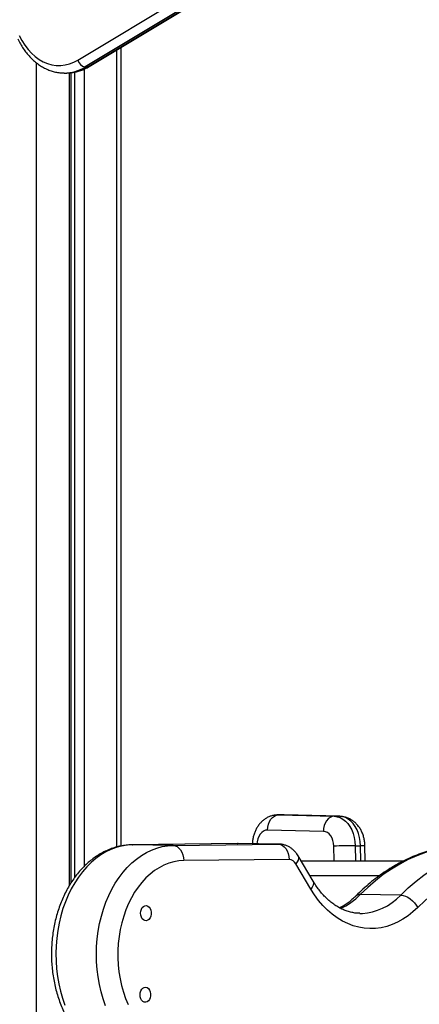
# Model space of a CAD drawing. Units: millimetres. Extents: x -3.6 to 20.1, y 2 to 20.8.
# Drawn here: x 9.9 to 10.2, y 16.9 to 17.5 of the extents above; entities that cross this region are included whole.
import ezdxf

# ---------------------------------------------------------------- set-up
doc = ezdxf.new("R2010")
doc.units = ezdxf.units.MM

# ---------------------------------------------------------------- blocks, each defined once
blk = doc.blocks.new('OPSHA_S230')
at = {"color": 7, "linetype": 'Continuous', "lineweight": 25}
for p, q in [((60.06803, 14.12963), (60.13751, 14.17141)), ((60.14243, 14.16681), (60.07295, 14.12503)), ((60.07436, 14.12503), (60.14385, 14.16681)), ((60.07556, 14.12534), (60.14504, 14.16712)), ((60.09675, 13.60955), (60.09675, 14.13809)), ((60.07295, 14.12503), (60.07436, 14.12503)), ((60.05912, 14.12104), (60.06053, 14.12104)), ((60.06053, 14.12104), (60.06068, 14.12104)), ((60.06368, 13.5854), (60.06368, 14.12124)), ((60.20417, 13.63014), (60.20063, 13.63014)), ((60.20089, 13.63014), (60.23777, 13.62919)), ((60.20089, 13.63014), (60.20443, 13.63014)), ((60.20455, 13.63014), (60.20418, 13.63012)), ((60.24131, 13.62919), (60.20443, 13.63014)), ((60.24144, 13.62919), (60.20455, 13.63014)), ((60.23777, 13.62919), (60.24131, 13.62919)), ((60.24144, 13.62919), (60.24131, 13.62919)), ((60.23057, 13.61919), (60.19369, 13.62014)), ((60.17379, 13.61118), (60.10407, 13.61034)), ((60.10407, 13.61034), (60.1042, 13.61034)), ((60.17393, 13.61118), (60.1042, 13.61034)), ((60.13107, 13.60995), (60.1042, 13.61034)), ((60.13107, 13.60995), (60.20079, 13.61079)), ((60.17417, 13.61116), (60.17379, 13.61118)), ((60.20079, 13.61079), (60.17393, 13.61118)), ((60.20104, 13.61079), (60.17417, 13.61118)), ((60.20079, 13.61079), (60.20104, 13.61079)), ((60.25165, 13.60973), (60.25519, 13.60973)), ((60.2583, 13.59978), (60.25812, 13.60965)), ((60.20785, 13.60069), (60.13813, 13.59985)), ((60.22226, 13.58109), (60.21234, 13.59778)), ((60.22379, 13.5863), (60.21387, 13.60299)), ((60.21578, 13.59978), (60.2839, 13.59978)), ((60.28185, 13.57707), (60.25498, 13.57745))]:
    blk.add_line(p, q, dxfattribs=at)
at = {"color": 8, "linetype": 'Continuous', "lineweight": 25}
for p, q in [((60.09383, 13.60888), (60.09383, 14.13633)), ((60.04079, 12.02978), (60.04079, 14.12764)), ((60.06236, 14.12114), (60.06236, 13.58327)), ((60.06589, 14.12161), (60.06589, 13.58862)), ((60.07226, 14.12364), (60.07226, 13.59609)), ((60.20064, 13.63014), (60.20089, 13.63014)), ((60.20443, 13.63014), (60.20417, 13.63014)), ((60.20443, 13.63014), (60.20455, 13.63014)), ((60.17379, 13.61118), (60.17393, 13.61118)), ((60.17417, 13.61118), (60.17393, 13.61118)), ((60.23769, 13.59978), (60.23751, 13.60946)), ((60.25165, 13.60973), (60.25184, 13.59978)), ((60.25537, 13.59978), (60.25519, 13.60973)), ((60.26749, 13.58978), (60.22172, 13.58978))]:
    blk.add_line(p, q, dxfattribs=at)
at = {"color": 7, "linetype": 'Continuous', "lineweight": 25, "flags": 128}
for points in [[(60.02923, 14.14581), (60.03098, 14.1425), (60.03293, 14.13943), (60.03508, 14.13663), (60.0374, 14.13411), (60.03987, 14.13191), (60.04247, 14.13004), (60.04519, 14.12851), (60.04799, 14.12734), (60.05085, 14.12654), (60.05376, 14.12611), (60.05668, 14.12607), (60.05959, 14.1264), (60.06247, 14.12711), (60.06529, 14.12819), (60.06803, 14.12963)], [(60.19369, 13.62014), (60.19385, 13.62209), (60.19428, 13.62397), (60.19495, 13.62569), (60.19585, 13.62721), (60.19694, 13.62845), (60.19818, 13.62938), (60.19951, 13.62995), (60.20089, 13.63014)], [(60.23777, 13.62919), (60.23639, 13.629), (60.23506, 13.62843), (60.23382, 13.62751), (60.23274, 13.62626), (60.23184, 13.62475), (60.23116, 13.62302), (60.23073, 13.62114), (60.23057, 13.61919)], [(60.23777, 13.62919), (60.23973, 13.62895), (60.24164, 13.62833), (60.24347, 13.62734), (60.24518, 13.626), (60.24675, 13.62434), (60.24815, 13.62239), (60.24933, 13.62018), (60.25029, 13.61777), (60.25101, 13.61518), (60.25146, 13.61249), (60.25165, 13.60973)], [(60.25519, 13.60973), (60.255, 13.61249), (60.25454, 13.61518), (60.25383, 13.61777), (60.25287, 13.62018), (60.25168, 13.62239), (60.25029, 13.62434), (60.24872, 13.626), (60.247, 13.62734), (60.24517, 13.62833), (60.24326, 13.62895), (60.24131, 13.62919)], [(60.23751, 13.60946), (60.23735, 13.61135), (60.23693, 13.61317), (60.23628, 13.61483), (60.23542, 13.6163), (60.23438, 13.6175), (60.2332, 13.61841), (60.23191, 13.61898), (60.23057, 13.61919)], [(60.20079, 13.61079), (60.20217, 13.61058), (60.2035, 13.60999), (60.20472, 13.60905), (60.20579, 13.60779), (60.20667, 13.60626), (60.20732, 13.60452), (60.20772, 13.60264), (60.20785, 13.60069)], [(60.3275, 13.61034), (60.32156, 13.61014), (60.31564, 13.60953), (60.30974, 13.60853), (60.30388, 13.60713), (60.29807, 13.60534), (60.29232, 13.60315), (60.28665, 13.60058), (60.28107, 13.59763), (60.2756, 13.59431), (60.27024, 13.59062), (60.26501, 13.58658), (60.25992, 13.58218), (60.25498, 13.57745)], [(60.13107, 13.60995), (60.13245, 13.60974), (60.13377, 13.60915), (60.13499, 13.60821), (60.13606, 13.60695), (60.13694, 13.60542), (60.13759, 13.60368), (60.13799, 13.6018), (60.13813, 13.59985)], [(60.28185, 13.57707), (60.28679, 13.5818), (60.29188, 13.58619), (60.29711, 13.59023), (60.30247, 13.59392), (60.30794, 13.59724), (60.31352, 13.60019), (60.31919, 13.60276), (60.32494, 13.60495), (60.33075, 13.60674), (60.33661, 13.60814), (60.34251, 13.60915), (60.34843, 13.60975), (60.35437, 13.60995)], [(60.13813, 13.59985), (60.1348, 13.59963), (60.13149, 13.59905), (60.12823, 13.59812), (60.12502, 13.59683), (60.12188, 13.59521), (60.11884, 13.59325), (60.11591, 13.59098), (60.11311, 13.58839), (60.11046, 13.58551), (60.10797, 13.58236), (60.10565, 13.57895), (60.10352, 13.5753), (60.1016, 13.57143), (60.09988, 13.56738), (60.09839, 13.56315), (60.09713, 13.55877), (60.09611, 13.55428), (60.09534, 13.54969), (60.09481, 13.54504), (60.09454, 13.54035), (60.09452, 13.53564), (60.09475, 13.53095), (60.09524, 13.5263), (60.09598, 13.52173), (60.09696, 13.51724), (60.09818, 13.51288), (60.09964, 13.50867), (60.10132, 13.50464)], [(60.36137, 13.59985), (60.35577, 13.59966), (60.35018, 13.59909), (60.34462, 13.59814), (60.33909, 13.59682), (60.33361, 13.59513), (60.32819, 13.59307), (60.32285, 13.59065), (60.31759, 13.58787), (60.31243, 13.58473), (60.30738, 13.58126), (60.30244, 13.57744), (60.29764, 13.5733), (60.29299, 13.56884)], [(60.29299, 13.56884), (60.28986, 13.56592), (60.2866, 13.56331), (60.28321, 13.56104), (60.27973, 13.55911), (60.27615, 13.55753), (60.27251, 13.55632), (60.26883, 13.55547), (60.26511, 13.55499), (60.26137, 13.55488), (60.25765, 13.55515), (60.25395, 13.55579), (60.25029, 13.5568), (60.2467, 13.55817), (60.24319, 13.5599), (60.23978, 13.56198), (60.23648, 13.5644), (60.23331, 13.56715), (60.23029, 13.5702), (60.22743, 13.57356), (60.22475, 13.57719), (60.22226, 13.58109)], [(60.28185, 13.57707), (60.28331, 13.57689), (60.28487, 13.57641), (60.28647, 13.57564), (60.28804, 13.57462), (60.28954, 13.57337), (60.29089, 13.57196), (60.29206, 13.57043), (60.29299, 13.56884)], [(60.10958, 13.5651), (60.10973, 13.56645), (60.11012, 13.5677), (60.11073, 13.56876), (60.11153, 13.56954), (60.11244, 13.57), (60.1134, 13.57009), (60.11434, 13.56981), (60.11519, 13.56919), (60.11589, 13.56826), (60.11638, 13.5671), (60.11663, 13.56578), (60.11662, 13.56442), (60.11635, 13.56311), (60.11584, 13.56195), (60.11513, 13.56102), (60.11427, 13.56039), (60.11333, 13.56012), (60.11237, 13.56021), (60.11146, 13.56066), (60.11068, 13.56145), (60.11008, 13.56251), (60.10971, 13.56375), (60.10958, 13.5651)], [(60.1092, 13.51111), (60.10934, 13.51245), (60.10973, 13.5137), (60.11034, 13.51476), (60.11114, 13.51554), (60.11205, 13.516), (60.11301, 13.51609), (60.11395, 13.51582), (60.1148, 13.51519), (60.1155, 13.51426), (60.11599, 13.5131), (60.11624, 13.51179), (60.11623, 13.51043), (60.11596, 13.50911), (60.11545, 13.50795), (60.11474, 13.50702), (60.11388, 13.50639), (60.11294, 13.50612), (60.11198, 13.50621), (60.11107, 13.50667), (60.11029, 13.50745), (60.10969, 13.50851), (60.10932, 13.50976), (60.1092, 13.51111)]]:
    blk.add_lwpolyline(points, dxfattribs=at)
at = {"color": 8, "linetype": 'Continuous', "lineweight": 25, "flags": 128}
for points in [[(60.07556, 14.12534), (60.07503, 14.12512), (60.07436, 14.12503)], [(60.19369, 13.62014), (60.19232, 13.61999), (60.191, 13.61946), (60.18977, 13.61858), (60.18869, 13.61738), (60.18779, 13.61591), (60.18711, 13.61422), (60.18667, 13.61238), (60.18652, 13.611)], [(60.1042, 13.61034), (60.1006, 13.61011), (60.09701, 13.60952), (60.09346, 13.60858), (60.08997, 13.60728), (60.08655, 13.60563), (60.08321, 13.60365), (60.07998, 13.60133), (60.07688, 13.5987), (60.07391, 13.59577), (60.0711, 13.59254), (60.06845, 13.58904), (60.06598, 13.58529), (60.06371, 13.5813), (60.06164, 13.5771), (60.05979, 13.5727), (60.05816, 13.56813), (60.05677, 13.56341), (60.05561, 13.55857), (60.0547, 13.55362), (60.05404, 13.5486), (60.05364, 13.54353), (60.05349, 13.53844), (60.05359, 13.53335), (60.05396, 13.52828), (60.05457, 13.52327), (60.05544, 13.51834), (60.05656, 13.51351), (60.05791, 13.5088), (60.0595, 13.50425)], [(60.08637, 13.50386), (60.08478, 13.50842), (60.08343, 13.51312), (60.08231, 13.51795), (60.08144, 13.52288), (60.08083, 13.52789), (60.08046, 13.53296), (60.08036, 13.53805), (60.0805, 13.54315), (60.08091, 13.54822), (60.08157, 13.55324), (60.08248, 13.55818), (60.08363, 13.56303), (60.08503, 13.56774), (60.08666, 13.57232), (60.08851, 13.57671), (60.09058, 13.58092), (60.09285, 13.5849), (60.09532, 13.58866), (60.09797, 13.59215), (60.10078, 13.59538), (60.10375, 13.59831), (60.10685, 13.60095), (60.11008, 13.60326), (60.11341, 13.60525), (60.11684, 13.60689), (60.12033, 13.60819), (60.12388, 13.60914), (60.12747, 13.60972), (60.13107, 13.60995)], [(60.21387, 13.60299), (60.21411, 13.60239), (60.21417, 13.60139), (60.21388, 13.60026), (60.21327, 13.59904), (60.21234, 13.59778)], [(60.22379, 13.5863), (60.22403, 13.5857), (60.22409, 13.5847), (60.2238, 13.58357), (60.22319, 13.58235), (60.22226, 13.58109)], [(60.2548, 13.56498), (60.25642, 13.565), (60.25981, 13.56531), (60.26317, 13.56597), (60.2665, 13.56699), (60.26976, 13.56835), (60.27294, 13.57004), (60.27603, 13.57207), (60.27901, 13.57442), (60.28185, 13.57707)]]:
    blk.add_lwpolyline(points, dxfattribs=at)
at = {"color": 8, "linetype": 'Continuous', "lineweight": 25}
for centre, radius, start, end in [((60.05893, 14.1477), 0.02666, 270.29916, 301.73742), ((60.06029, 14.14785), 0.02681, 270.8257, 301.65154), ((60.25604, 13.58671), 0.02303, 84.83237, 92.12826), ((60.2246, 13.60689), 0.0423, 293.98935, 315.91842), ((60.25471, 13.57343), 0.00403, 86.06026, 132.92834)]:
    blk.add_arc(centre, radius, start, end, dxfattribs=at)
at = {"color": 7, "linetype": 'Continuous', "lineweight": 25}
for centre, radius, start, end in [((60.07393, 14.13101), 0.00606, 193.16988, 260.64904), ((60.25285, 13.169), 0.44073, 90.15586, 91.99444), ((60.20759, 13.59538), 0.00532, 26.82023, 87.19191)]:
    blk.add_arc(centre, radius, start, end, dxfattribs=at)
for points, knots in [([(60.02826, 14.14366), (60.02855, 14.14306), (60.02939, 14.14135), (60.03093, 14.13867), (60.03294, 14.13569), (60.03512, 14.13295), (60.03746, 14.13045), (60.03995, 14.12821), (60.04256, 14.12626), (60.04529, 14.1246), (60.04811, 14.12324), (60.05099, 14.1222), (60.05392, 14.12149), (60.05661, 14.12109), (60.05833, 14.12108), (60.05906, 14.12107)], [0, 0, 0, 0, 0.044565, 0.12735, 0.210171, 0.292923, 0.375512, 0.457848, 0.539811, 0.621305, 0.702246, 0.782594, 0.862366, 0.941656, 1, 1, 1, 1]), ([(60.06069, 14.12107), (60.06088, 14.12106), (60.06204, 14.12102), (60.06419, 14.12125), (60.0671, 14.12177), (60.06997, 14.12264), (60.07281, 14.1238), (60.07463, 14.12482), (60.07556, 14.12534)], [0, 0, 0, 0, 0.035682, 0.226819, 0.417893, 0.609349, 0.801575, 1, 1, 1, 1]), ([(60.20064, 13.63012), (60.20011, 13.63011), (60.19886, 13.63009), (60.19691, 13.62972), (60.19486, 13.62905), (60.19293, 13.62809), (60.19112, 13.62688), (60.18946, 13.62542), (60.18796, 13.62372), (60.18665, 13.62181), (60.18554, 13.6197), (60.18466, 13.61742), (60.18402, 13.61501), (60.18368, 13.61286), (60.18362, 13.61153), (60.18359, 13.61104)], [0, 0, 0, 0, 0.057321, 0.135101, 0.212381, 0.289693, 0.36755, 0.446437, 0.526749, 0.608691, 0.692262, 0.777223, 0.863213, 0.949885, 1, 1, 1, 1]), ([(60.25812, 13.60965), (60.2581, 13.61018), (60.25804, 13.61157), (60.25772, 13.6138), (60.25709, 13.6163), (60.25617, 13.61871), (60.25498, 13.62098), (60.25357, 13.62298), (60.25201, 13.62469), (60.25034, 13.62611), (60.24847, 13.62732), (60.24642, 13.62827), (60.24428, 13.62889), (60.24261, 13.62914), (60.24168, 13.62918), (60.24144, 13.62919)], [0, 0, 0, 0, 0.054267, 0.142168, 0.230786, 0.320104, 0.409896, 0.499621, 0.579228, 0.657357, 0.734109, 0.817851, 0.899775, 0.973956, 1, 1, 1, 1]), ([(60.10407, 13.61034), (60.10334, 13.61032), (60.10142, 13.61026), (60.09831, 13.60991), (60.09477, 13.60921), (60.09127, 13.6082), (60.08783, 13.60688), (60.08446, 13.60526), (60.08118, 13.60335), (60.07799, 13.60114), (60.07493, 13.59866), (60.07198, 13.5959), (60.06919, 13.59288), (60.06654, 13.58962), (60.06407, 13.58612), (60.06178, 13.58241), (60.05968, 13.5785), (60.05778, 13.57442), (60.05609, 13.57018), (60.05461, 13.5658), (60.05336, 13.56131), (60.05233, 13.55672), (60.05152, 13.55205), (60.05096, 13.54732), (60.05062, 13.54256), (60.05052, 13.53778), (60.05065, 13.533), (60.05102, 13.52825), (60.05163, 13.52354), (60.05246, 13.51889), (60.05353, 13.51433), (60.05482, 13.50987), (60.05634, 13.50553), (60.05807, 13.50133), (60.06002, 13.4973), (60.06217, 13.49344), (60.06452, 13.48979), (60.06706, 13.48636), (60.06978, 13.48316), (60.07266, 13.48022), (60.07569, 13.47754), (60.07885, 13.47515), (60.08213, 13.47306), (60.08551, 13.47128), (60.08897, 13.4698), (60.09249, 13.46865), (60.09605, 13.46781), (60.09958, 13.46731), (60.10193, 13.46717), (60.10308, 13.46716), (60.1031, 13.46716)], [0, 0, 0, 0, 0.012423, 0.032939, 0.053468, 0.074055, 0.094734, 0.115532, 0.136472, 0.15756, 0.178799, 0.200176, 0.221677, 0.243281, 0.264965, 0.28671, 0.308495, 0.330305, 0.352127, 0.373951, 0.395771, 0.417586, 0.439396, 0.461201, 0.483004, 0.504809, 0.526617, 0.548432, 0.570258, 0.592097, 0.613952, 0.635825, 0.657717, 0.679624, 0.701545, 0.723469, 0.745384, 0.767273, 0.789117, 0.81089, 0.832568, 0.854127, 0.875542, 0.896799, 0.91789, 0.938821, 0.959605, 0.980268, 0.999717, 1, 1, 1, 1]), ([(60.21387, 13.60299), (60.21357, 13.60346), (60.21288, 13.60455), (60.21159, 13.60608), (60.21004, 13.60752), (60.20833, 13.60872), (60.20645, 13.60969), (60.20441, 13.61039), (60.20256, 13.61074), (60.20143, 13.61077), (60.20103, 13.61078)], [0, 0, 0, 0, 0.106677, 0.243917, 0.378586, 0.510904, 0.641321, 0.783339, 0.922407, 1, 1, 1, 1]), ([(60.32743, 13.61034), (60.32642, 13.61033), (60.32361, 13.6103), (60.31901, 13.61), (60.31361, 13.60936), (60.30825, 13.6084), (60.30291, 13.60712), (60.29762, 13.60554), (60.29237, 13.60364), (60.28719, 13.60144), (60.28208, 13.59894), (60.27704, 13.59614), (60.2721, 13.59305), (60.26725, 13.58967), (60.2625, 13.586), (60.25788, 13.58206), (60.25438, 13.5788), (60.25243, 13.57685), (60.25195, 13.57638)], [0, 0, 0, 0, 0.037083, 0.10364, 0.170213, 0.236829, 0.30352, 0.370309, 0.43722, 0.504267, 0.571464, 0.638813, 0.706315, 0.773968, 0.841761, 0.909684, 0.977725, 1, 1, 1, 1]), ([(60.25478, 13.56501), (60.25418, 13.56502), (60.25259, 13.56503), (60.25004, 13.5654), (60.24714, 13.5661), (60.24429, 13.56711), (60.24149, 13.56842), (60.23877, 13.57001), (60.23613, 13.57188), (60.23359, 13.57402), (60.23114, 13.57641), (60.2288, 13.57906), (60.22659, 13.58194), (60.22494, 13.5844), (60.22403, 13.58589), (60.22379, 13.5863)], [0, 0, 0, 0, 0.054759, 0.142857, 0.230427, 0.316891, 0.401989, 0.485719, 0.568256, 0.64982, 0.730645, 0.810934, 0.890852, 0.970538, 1, 1, 1, 1]), ([(60.25195, 13.57638), (60.25154, 13.57597), (60.25032, 13.57476), (60.24822, 13.57295), (60.24563, 13.57104), (60.24332, 13.56957), (60.24187, 13.56885), (60.24131, 13.56858)], [0, 0, 0, 0, 0.121067, 0.361765, 0.603298, 0.846673, 1, 1, 1, 1])]:
    blk.add_open_spline(points, degree=3, knots=knots, dxfattribs=at)

msp = doc.modelspace()

# ---------------------------------------------------------------- block references
msp.add_blockref('OPSHA_S230', (-50.11872, 3.37334))

doc.saveas('drawing.dxf')
